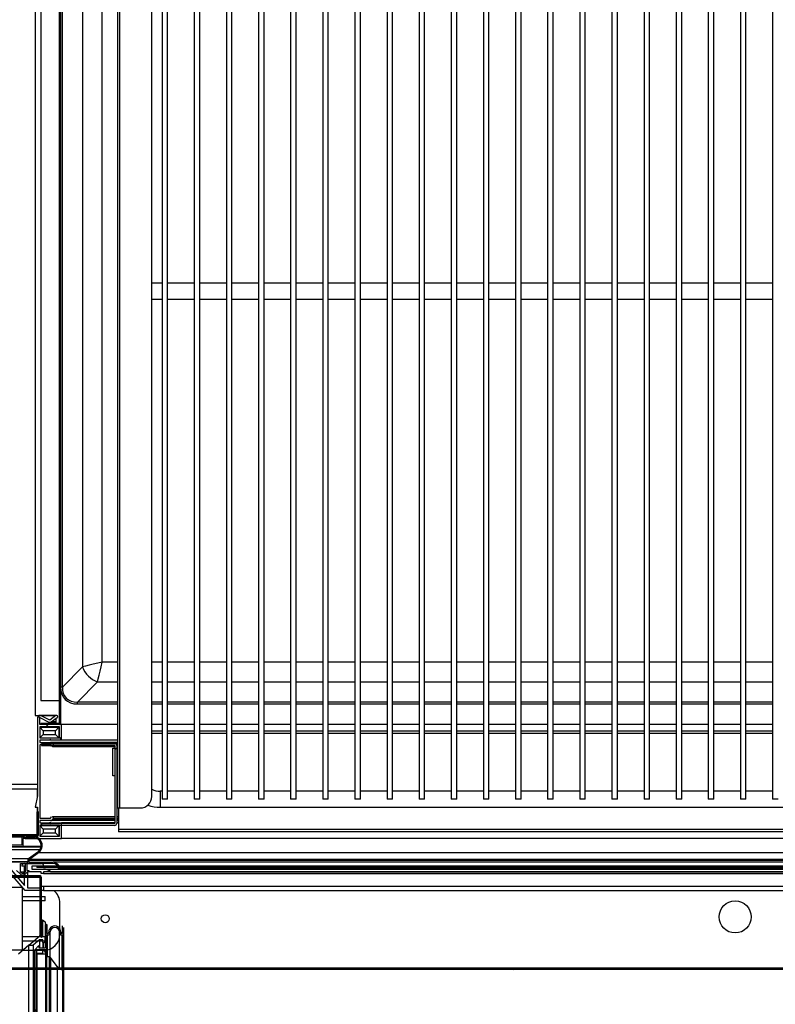
# Model space of a CAD drawing. Units: millimetres. Extents: x 1743 to 6996, y -778 to 7431.
# Drawn here: x 3101 to 3430, y 1437 to 1866 of the extents above; entities that cross this region are included whole.
import ezdxf

# ---------------------------------------------------------------- set-up
doc = ezdxf.new("R2010")
doc.units = ezdxf.units.MM
doc.styles.add('SLDTEXTSTYLE0', font='TXT', dxfattribs={"width": 0.75})
doc.dimstyles.new('SLDDIMSTYLE2', dxfattribs={"dimtxt": 51.366374, "dimasz": 40, "dimexe": 0, "dimexo": 0.0625, "dimgap": 12.841593, "dimtad": 1, "dimdec": 1, "dimrnd": 1e-09, "dimzin": 12, "dimdsep": 46, "dimtxsty": 'SLDTEXTSTYLE0', "dimsah": 1, "dimcen": 0.09, "dimadec": 0, "dimazin": 0, "dimtfac": 1, "dimtdec": 1, "dimtmove": 0, "dimatfit": 0, "dimfxl": 1, "dimtolj": 1, "dimtzin": 12, "dimarcsym": 0})
pattern_1 = [(45, (1695.83, 101.3), (-134.704, 134.704), []), (45, (1785.64, 101.3), (-134.704, 134.704), [])]
pattern_2 = [(135, (-1419.42, -1037.83), (-134.704, -134.704), []), (135, (-1419.42, -948.03), (-134.704, -134.704), [])]

# ---------------------------------------------------------------- blocks, each defined once
blk = doc.blocks.new('A$C6C0A0D40')
at = {"linetype": 'Continuous'}
h = blk.add_hatch(dxfattribs=at)
h.set_pattern_fill('ANSI32', scale=20, angle=90, style=0)
h.set_pattern_definition(pattern_2)
h.paths.add_polyline_path([(651.33, 53.9), (651.33, 54.5), (32.37, 54.5), (32.37, 53.9)], flags=0)
h = blk.add_hatch(dxfattribs=at)
h.set_pattern_fill('ANSI32', scale=20, style=0)
h.set_pattern_definition([(45, (-1419.42, -1037.83), (-134.704, 134.704), []), (45, (-1329.62, -1037.83), (-134.704, 134.704), [])])
edge = h.paths.add_edge_path(flags=0)
edge.add_line((667.09, 0.94), (0.61, 0.94))
edge.add_arc((0.61, 0.95), 0.01, 180, 270, ccw=False)
edge.add_line((0.6, 0.95), (0.6, 43.93))
edge.add_arc((0.61, 43.93), 0.01, 90, 180, ccw=False)
edge.add_line((0.61, 43.94), (26.1, 43.94))
edge.add_line((26.1, 43.94), (26.1, 44.54))
edge.add_line((26.1, 44.54), (0.61, 44.54))
edge.add_arc((0.61, 43.93), 0.61, 90, 180)
edge.add_line((0, 43.93), (0, 0.95))
edge.add_arc((0.61, 0.95), 0.61, 180, 270)
edge.add_line((0.61, 0.34), (667.09, 0.34))
edge.add_arc((667.09, 0.95), 0.61, 270, 360)
edge.add_line((667.7, 0.95), (667.7, 6.13))
edge.add_arc((667.09, 6.13), 0.61, 0, 76.55)
edge.add_line((667.23, 6.73), (638.81, 13.52))
edge.add_arc((638.81, 13.53), 0.01, 180, 256.55, ccw=False)
edge.add_line((638.8, 13.53), (638.8, 29.29))
edge.add_arc((638.81, 29.29), 0.01, 90, 180, ccw=False)
edge.add_line((638.81, 29.3), (683.09, 29.3))
edge.add_arc((683.09, 29.91), 0.61, 270, 360)
edge.add_line((683.7, 29.91), (683.7, 44.39))
edge.add_arc((683.09, 44.39), 0.61, 0, 90)
edge.add_line((683.09, 45), (657.6, 45))
edge.add_line((657.6, 45), (657.6, 44.4))
edge.add_line((657.6, 44.4), (683.09, 44.4))
edge.add_arc((683.09, 44.39), 0.01, 0, 90, ccw=False)
edge.add_line((683.1, 44.39), (683.1, 29.91))
edge.add_arc((683.09, 29.91), 0.01, 270, 360, ccw=False)
edge.add_line((683.09, 29.9), (638.81, 29.9))
edge.add_arc((638.81, 29.29), 0.61, 90, 180)
edge.add_line((638.2, 29.29), (638.2, 13.53))
edge.add_arc((638.81, 13.53), 0.61, 180, 256.55)
edge.add_line((638.67, 12.94), (667.09, 6.14))
edge.add_arc((667.09, 6.13), 0.01, 0, 76.55, ccw=False)
edge.add_line((667.1, 6.13), (667.1, 0.95))
edge.add_arc((667.09, 0.95), 0.01, 270, 360, ccw=False)
h = blk.add_hatch(dxfattribs=at)
h.set_pattern_fill('ANSI32', scale=20, angle=90, style=0)
h.set_pattern_definition(pattern_2)
h.paths.add_polyline_path([(651.33, 46.5), (651.33, 47.1), (32.37, 47.1), (32.37, 46.5)], flags=0)
h = blk.add_hatch(dxfattribs=at)
h.set_pattern_fill('ANSI34', scale=20, style=0)
h.set_pattern_definition([(45, (-1419.42, -1037.83), (-269.41, 269.41), []), (45, (-1329.6, -1037.83), (-269.41, 269.41), []), (45, (-1239.8, -1037.83), (-269.41, 269.41), []), (45, (-1150, -1037.83), (-269.41, 269.41), [])])
h.paths.add_polyline_path([(30.37, 41.05), (30.37, 39.22), (653.33, 39.22), (653.33, 41.05)], flags=0)
h = blk.add_hatch(dxfattribs=at)
h.set_pattern_fill('ANSI32', scale=20, angle=90, style=0)
h.set_pattern_definition(pattern_2)
h.paths.add_polyline_path([(651.33, 41.75), (651.33, 42.56), (32.37, 42.56), (32.37, 41.75)], flags=0)
at = {"color": 7, "linetype": 'Continuous'}
for p, q in [((25.22, 53.9), (21.95, 53.9)), ((32.37, 54.5), (22.55, 54.5)), ((24.7, 53.1), (24.55, 53.1)), ((24.55, 52.5), (24.65, 52.5)), ((40.6, 52.5), (24.65, 52.5)), ((25.85, 53.9), (32.37, 53.9)), ((25.85, 53.7), (25.85, 53.9)), ((32.37, 54.5), (32.37, 53.9)), ((651.33, 54.5), (32.37, 54.5)), ((32.37, 53.9), (651.33, 53.9)), ((39.69, 51.53), (35.64, 48.62)), ((39.69, 51.53), (644.02, 51.53)), ((24.65, 48.5), (24.55, 48.5)), ((24.55, 47.9), (24.7, 47.9)), ((35.51, 48.5), (24.65, 48.5)), ((25.85, 47.1), (25.85, 47.3)), ((35.35, 48.05), (35.35, 47.1)), ((35.35, 48.05), (648.35, 48.05)), ((35.64, 48.62), (648.06, 48.62)), ((0, 0.95), (0, 43.93)), ((0.6, 0.95), (0.6, 43.93)), ((0.61, 44.54), (26.1, 44.54)), ((0.61, 43.94), (26.1, 43.94)), ((0.61, 0.96), (0.61, 43.92)), ((19.22, 45.16), (20.19, 46.27)), ((19.35, 45), (19.22, 45.16)), ((19.7, 45.3), (19.35, 45)), ((19.35, 45), (26.69, 45)), ((26.17, 45.3), (19.7, 45.3)), ((20.83, 46.5), (28.22, 46.5)), ((21.35, 46.5), (21.35, 47.1)), ((21.35, 47.1), (25.22, 47.1)), ((31.45, 46.5), (21.35, 46.5)), ((32.37, 47.1), (25.85, 47.1)), ((26.1, 44.54), (26.1, 43.94)), ((26.11, 44.54), (26.1, 44.54)), ((26.11, 43.94), (26.1, 43.94)), ((26.11, 44.54), (26.11, 43.94)), ((26.74, 44.54), (26.11, 44.54)), ((26.3, 43.94), (26.11, 43.94)), ((30.37, 39.22), (26.17, 44.1)), ((29.22, 45.3), (27.97, 45.3)), ((27.97, 45.3), (27.97, 43.85)), ((27.97, 43.85), (30.37, 41.05)), ((27.97, 43.85), (31.45, 43.85)), ((29.22, 45.5), (29.22, 45.3)), ((29.22, 45.3), (31.45, 45.3)), ((32.37, 41.75), (30.45, 43.5)), ((30.45, 43.5), (31.45, 43.5)), ((31.45, 43.5), (31.45, 46.5)), ((32.2, 46.5), (32.37, 46.5)), ((32.2, 42.72), (32.2, 46.5)), ((32.37, 47.1), (32.37, 46.5)), ((651.33, 47.1), (32.37, 47.1)), ((32.37, 46.5), (651.33, 46.5)), ((34.2, 45.3), (32.72, 45.3)), ((33.97, 45.3), (33.97, 42.56)), ((34.2, 46.5), (34.2, 42.72)), ((30.37, 41.05), (653.33, 41.05)), ((30.37, 39.22), (30.37, 41.05)), ((653.33, 39.22), (30.37, 39.22)), ((30.37, 39.22), (34.27, 34.7)), ((32.37, 42.56), (32.2, 42.72)), ((33.97, 42.72), (32.2, 42.72)), ((32.37, 42.56), (32.37, 41.75)), ((651.33, 42.56), (32.37, 42.56)), ((33.14, 41.05), (32.37, 41.75)), ((651.33, 41.75), (32.37, 41.75)), ((34.2, 42.72), (34.03, 42.56)), ((34.2, 42.72), (649.5, 42.72)), ((32.86, 36.18), (32.99, 36.18))]:
    blk.add_line(p, q, dxfattribs=at)
at = {"color": 8, "linetype": 'Continuous'}
for p, q in [((24.67, 53.1), (24.63, 53.1)), ((41.08, 53.7), (25.85, 53.7)), ((24.67, 47.9), (24.63, 47.9)), ((35.35, 47.3), (25.85, 47.3)), ((0.61, 43.94), (0.61, 43.92)), ((0.61, 43.93), (26.31, 43.93)), ((29.22, 45.5), (31.45, 45.5))]:
    blk.add_line(p, q, dxfattribs=at)
at = {"color": 7, "linetype": 'Continuous'}
for centre, radius, start, end in [((24.55, 50.5), 2.6, 88.2092, 271.7908), ((24.55, 50.5), 2, 90, 270), ((24.65, 53.7), 0.6, 268.2092, 19.6296), ((24.65, 53.7), 1.2, 270, 0), ((37.64, 54.37), 3.5, 305.7093, 352.2905), ((24.65, 47.3), 0.6, 340.3704, 91.7908), ((24.65, 47.3), 1.2, 0, 90), ((36.05, 48.05), 0.7, 125.7093, 180), ((0.61, 43.93), 0.61, 90, 180), ((0.61, 43.93), 0.01, 90, 180), ((20.83, 45.5), 1, 90, 129.5867), ((26.17, 44.7), 0.6, 360, 90), ((26.17, 44.7), 0.6, 270, 360), ((28.22, 45.5), 1, 0, 90), ((33.9, 45.33), 1.19, 99.0812, 181.3077)]:
    blk.add_arc(centre, radius, start, end, dxfattribs=at)
for points, knots in [([(0.61, 43.92), (0.61, 43.92), (0.61, 43.92), (0.6, 43.92), (0.6, 43.93), (0.6, 43.93), (0.6, 43.93)], [0, 0, 0, 0, 0.250978, 0.501044, 0.750348, 1, 1, 1, 1]), ([(0.62, 43.94), (0.62, 43.94), (0.62, 43.94), (0.62, 43.94), (0.61, 43.93), (0.61, 43.93), (0.61, 43.93)], [0, 0, 0, 0, 0.248983, 0.498751, 0.750403, 1, 1, 1, 1])]:
    blk.add_open_spline(points, degree=3, knots=knots, dxfattribs=at)
blk = doc.blocks.new('*D19')
at = {"color": 0, "lineweight": -2, "transparency": 16777216}
blk.add_arc((3119.39, 1451.86), 382.8, 275.9898, 354.0102, dxfattribs=at)
at = {"color": 0, "transparency": 16777216}
for points in [[(3493.44, 1412.26), (3506.76, 1411.57), (3502.19, 1451.86)], [(3159.68, 1064.49), (3158.99, 1077.81), (3119.39, 1069.06)]]:
    blk.add_solid(points, dxfattribs=at)
at = {"layer": 'DEFPOINTS', "color": 0, "transparency": 16777216}
for p in [(3119.39, 1460.39), (3069.48, 1451.86), (3735.96, 1451.86), (3310.79, 1120.35), (3119.39, 841.43)]:
    blk.add_point(p, dxfattribs=at)
at = {"color": 0, "transparency": 16777216, "insert": (3362.83, 1208.42), "char_height": 51.366, "attachment_point": 5, "rotation": 45, "style": 'SLDTEXTSTYLE0'}
blk.add_mtext('\\A1;90°', dxfattribs=at)
blk = doc.blocks.new('*D20')
at = {"color": 0, "lineweight": -2, "transparency": 16777216}
for p, q in [((3090.08, 2295.14), (2831.89, 2295.14)), ((2831.89, 2255.14), (2831.89, 849.06)), ((3082.64, 809.06), (2831.89, 809.06))]:
    blk.add_line(p, q, dxfattribs=at)
at = {"color": 0, "transparency": 16777216}
for points in [[(2825.22, 2255.14), (2838.56, 2255.14), (2831.89, 2295.14)], [(2825.22, 849.06), (2838.56, 849.06), (2831.89, 809.06)]]:
    blk.add_solid(points, dxfattribs=at)
at = {"layer": 'DEFPOINTS', "color": 0, "transparency": 16777216}
for p in [(3110.08, 2295.14), (2831.89, 809.06), (3102.64, 809.06)]:
    blk.add_point(p, dxfattribs=at)
at = {"color": 0, "transparency": 16777216, "insert": (2793.36, 1552.1), "char_height": 51.366, "attachment_point": 5, "rotation": 90, "style": 'SLDTEXTSTYLE0'}
blk.add_mtext('\\A1;1486', dxfattribs=at)
blk = doc.blocks.new('*D22')
at = {"color": 0, "lineweight": -2, "transparency": 16777216}
for p, q in [((3046.44, 1492.76), (2958.49, 1492.76)), ((2958.49, 1452.76), (2958.49, 849.06)), ((3082.64, 809.06), (2958.49, 809.06))]:
    blk.add_line(p, q, dxfattribs=at)
at = {"color": 0, "transparency": 16777216}
for points in [[(2951.82, 1452.76), (2965.16, 1452.76), (2958.49, 1492.76)], [(2951.82, 849.06), (2965.16, 849.06), (2958.49, 809.06)]]:
    blk.add_solid(points, dxfattribs=at)
at = {"layer": 'DEFPOINTS', "color": 0, "transparency": 16777216}
for p in [(3066.44, 1492.76), (2958.49, 809.06), (3102.64, 809.06)]:
    blk.add_point(p, dxfattribs=at)
at = {"color": 0, "transparency": 16777216, "insert": (2919.97, 1150.91), "char_height": 51.366, "attachment_point": 5, "rotation": 90, "style": 'SLDTEXTSTYLE0'}
blk.add_mtext('\\A1;684', dxfattribs=at)

msp = doc.modelspace()

# ---------------------------------------------------------------- hatches: boundary and pattern name
at = {"linetype": 'Continuous'}
h = msp.add_hatch(dxfattribs=at)
h.set_pattern_fill('ANSI32', scale=20, angle=90, style=0)
h.set_pattern_definition([(135, (1695.83, 101.3), (-134.704, -134.704), []), (135, (1695.83, 191.1), (-134.704, -134.704), [])])
edge = h.paths.add_edge_path(flags=0)
edge.add_line((3108.87, 1510.53), (3108.87, 1520.53))
edge.add_line((3108.87, 1520.53), (3108.27, 1520.53))
edge.add_line((3108.27, 1520.53), (3108.27, 1510.53))
edge.add_arc((3108.27, 1510.53), 0.001, 270, 360, ccw=False)
edge.add_line((3108.27, 1510.53), (3067.28, 1510.53))
edge.add_arc((3067.28, 1510.54), 0.01, 180, 270, ccw=False)
edge.add_line((3067.27, 1510.54), (3067.27, 2248.54))
edge.add_arc((3067.27, 2248.54), 0.001, 90, 180, ccw=False)
edge.add_line((3067.27, 2248.54), (3108.27, 2248.54))
edge.add_arc((3108.27, 2248.54), 0.001, 0, 90, ccw=False)
edge.add_line((3108.27, 2248.54), (3108.27, 2237.54))
edge.add_line((3108.27, 2237.54), (3108.87, 2237.54))
edge.add_line((3108.87, 2237.54), (3108.87, 2248.54))
edge.add_arc((3108.27, 2248.54), 0.601, 0, 90)
edge.add_line((3108.27, 2249.14), (3067.27, 2249.14))
edge.add_arc((3067.27, 2248.54), 0.601, 90, 180)
edge.add_line((3066.67, 2248.54), (3066.67, 1510.54))
edge.add_arc((3067.28, 1510.54), 0.61, 180, 270)
edge.add_line((3067.28, 1509.93), (3108.27, 1509.93))
edge.add_arc((3108.27, 1510.53), 0.601, 270, 360)
h = msp.add_hatch(dxfattribs=at)
h.set_pattern_fill('ANSI32', scale=20, style=0)
h.set_pattern_definition(pattern_1)
edge = h.paths.add_edge_path(flags=0)
edge.add_line((3109.96, 1559.13), (3109.96, 1558.63))
edge.add_line((3109.96, 1558.63), (3117.96, 1558.63))
edge.add_arc((3117.96, 1559.13), 0.501, 270, 360)
edge.add_line((3118.46, 1559.13), (3118.46, 2178.13))
edge.add_arc((3117.96, 2178.13), 0.501, 0, 90)
edge.add_line((3117.96, 2178.63), (3107.05, 2178.63))
edge.add_line((3107.05, 2178.63), (3107.05, 2178.13))
edge.add_line((3107.05, 2178.13), (3117.96, 2178.13))
edge.add_arc((3117.96, 2178.13), 0.001, 0, 90, ccw=False)
edge.add_line((3117.96, 2178.13), (3117.96, 1559.13))
edge.add_arc((3117.96, 1559.13), 0.001, 270, 360, ccw=False)
edge.add_line((3117.96, 1559.13), (3109.96, 1559.13))
h = msp.add_hatch(dxfattribs=at)
h.set_pattern_fill('ANSI31', scale=20, angle=90, style=0)
h.set_pattern_definition([(135, (1695.835, 101.295), (-44.9013, -44.9013), [])])
edge = h.paths.add_edge_path(flags=0)
edge.add_line((3108.48, 1522.53), (3108.48, 1509.93))
edge.add_line((3108.48, 1509.93), (3102.48, 1509.93))
edge.add_arc((3103.48, 1509.93), 1, 180, 270)
edge.add_line((3103.48, 1508.93), (3118.98, 1508.93))
edge.add_line((3118.98, 1508.93), (3118.98, 1515.78))
edge.add_line((3118.98, 1515.78), (3114.3, 1515.78))
edge.add_arc((3114, 1515.78), 0.3, 180, 360, ccw=False)
edge.add_line((3113.7, 1515.78), (3109.48, 1515.78))
edge.add_line((3109.48, 1515.78), (3109.48, 1516.78))
edge.add_line((3109.48, 1516.78), (3114.09, 1516.78))
edge.add_arc((3114.09, 1517.78), 1, 270, 315)
edge.add_line((3114.79, 1517.07), (3115.33, 1517.61))
edge.add_arc((3114.98, 1517.96), 0.5, 315, 495)
edge.add_line((3114.62, 1518.32), (3114.09, 1517.78))
edge.add_line((3114.09, 1517.78), (3109.48, 1517.78))
edge.add_line((3109.48, 1517.78), (3109.48, 1549.78))
edge.add_line((3109.48, 1549.78), (3114.09, 1549.78))
edge.add_line((3114.09, 1549.78), (3114.62, 1549.24))
edge.add_arc((3114.98, 1549.59), 0.5, 225, 405)
edge.add_line((3115.33, 1549.94), (3114.79, 1550.48))
edge.add_arc((3114.09, 1549.78), 1, 45, 90)
edge.add_line((3114.09, 1550.78), (3109.48, 1550.78))
edge.add_line((3109.48, 1550.78), (3109.48, 1551.78))
edge.add_line((3109.48, 1551.78), (3113.7, 1551.78))
edge.add_arc((3114, 1551.78), 0.3, 0, 180, ccw=False)
edge.add_line((3114.3, 1551.78), (3118.98, 1551.78))
edge.add_line((3118.98, 1551.78), (3118.98, 1558.63))
edge.add_line((3118.98, 1558.63), (3109.48, 1558.63))
edge.add_line((3109.48, 1558.63), (3109.48, 1561.63))
edge.add_line((3109.48, 1561.63), (3113.44, 1559.69))
edge.add_arc((3113.88, 1560.59), 1, 243.9444, 306.4499)
edge.add_line((3114.47, 1559.78), (3117.08, 1561.71))
edge.add_arc((3116.78, 1562.11), 0.5, 306.4499, 486.4499)
edge.add_line((3116.49, 1562.51), (3113.88, 1560.59))
edge.add_line((3113.88, 1560.59), (3109.71, 1562.63))
edge.add_line((3109.71, 1562.63), (3109.48, 1562.63))
edge.add_arc((3109.48, 1561.63), 1, 90, 180)
edge.add_line((3108.48, 1561.63), (3108.48, 1527.53))
edge.add_line((3108.48, 1527.53), (3107.48, 1522.53))
edge.add_line((3107.48, 1522.53), (3108.48, 1522.53))
h.paths.add_polyline_path([(3109.48, 1509.93), (3109.48, 1514.78), (3117.98, 1514.78), (3117.98, 1509.93)], flags=0)
h.paths.add_polyline_path([(3109.48, 1552.78), (3109.48, 1557.63), (3117.98, 1557.63), (3117.98, 1552.78)], flags=0)
h = msp.add_hatch(dxfattribs=at)
h.set_pattern_fill('ANSI32', scale=20, style=0)
h.set_pattern_definition(pattern_1)
edge = h.paths.add_edge_path(flags=0)
edge.add_line((3142.18, 1550.28), (3110.18, 1550.28))
edge.add_line((3110.18, 1550.28), (3110.18, 1549.48))
edge.add_line((3110.18, 1549.48), (3142.18, 1549.48))
edge.add_arc((3142.18, 1549.48), 0.001, 0, 90, ccw=False)
edge.add_line((3142.18, 1549.48), (3142.18, 1515.48))
edge.add_arc((3142.18, 1515.48), 0.001, 270, 360, ccw=False)
edge.add_line((3142.18, 1515.48), (3110.18, 1515.48))
edge.add_line((3110.18, 1515.48), (3110.18, 1514.68))
edge.add_line((3110.18, 1514.68), (3142.18, 1514.68))
edge.add_arc((3142.18, 1515.48), 0.801, 270, 360)
edge.add_line((3142.98, 1515.48), (3142.98, 1549.48))
edge.add_arc((3142.18, 1549.48), 0.801, 0, 90)
h = msp.add_hatch(dxfattribs=at)
h.set_pattern_fill('ANSI32', scale=20, style=0)
h.set_pattern_definition(pattern_1)
edge = h.paths.add_edge_path(flags=0)
edge.add_line((3735.96, 1452.46), (3069.48, 1452.46))
edge.add_arc((3069.48, 1452.47), 0.01, 180, 270, ccw=False)
edge.add_line((3069.47, 1452.47), (3069.47, 1495.45))
edge.add_arc((3069.48, 1495.45), 0.01, 90, 180, ccw=False)
edge.add_line((3069.48, 1495.46), (3094.97, 1495.46))
edge.add_line((3094.97, 1495.46), (3094.97, 1496.06))
edge.add_line((3094.97, 1496.06), (3069.48, 1496.06))
edge.add_arc((3069.48, 1495.45), 0.61, 90, 180)
edge.add_line((3068.87, 1495.45), (3068.87, 1452.47))
edge.add_arc((3069.48, 1452.47), 0.61, 180, 270)
edge.add_line((3069.48, 1451.86), (3735.96, 1451.86))
edge.add_arc((3735.96, 1452.47), 0.61, 270, 360)
edge.add_line((3736.57, 1452.47), (3736.57, 1457.65))
edge.add_arc((3735.96, 1457.65), 0.61, 0, 76.55)
edge.add_line((3736.1, 1458.25), (3707.68, 1465.04))
edge.add_arc((3707.68, 1465.05), 0.01, 180, 256.55, ccw=False)
edge.add_line((3707.67, 1465.05), (3707.67, 1480.81))
edge.add_arc((3707.68, 1480.81), 0.01, 90, 180, ccw=False)
edge.add_line((3707.68, 1480.82), (3751.96, 1480.82))
edge.add_arc((3751.96, 1481.43), 0.61, 270, 360)
edge.add_line((3752.57, 1481.43), (3752.57, 1495.91))
edge.add_arc((3751.96, 1495.91), 0.61, 0, 90)
edge.add_line((3751.96, 1496.52), (3726.47, 1496.52))
edge.add_line((3726.47, 1496.52), (3726.47, 1495.92))
edge.add_line((3726.47, 1495.92), (3751.96, 1495.92))
edge.add_arc((3751.96, 1495.91), 0.01, 0, 90, ccw=False)
edge.add_line((3751.97, 1495.91), (3751.97, 1481.43))
edge.add_arc((3751.96, 1481.43), 0.01, 270, 360, ccw=False)
edge.add_line((3751.96, 1481.42), (3707.68, 1481.42))
edge.add_arc((3707.68, 1480.81), 0.61, 90, 180)
edge.add_line((3707.07, 1480.81), (3707.07, 1465.05))
edge.add_arc((3707.68, 1465.05), 0.61, 180, 256.55)
edge.add_line((3707.54, 1464.46), (3735.96, 1457.66))
edge.add_arc((3735.96, 1457.65), 0.01, 0, 76.55, ccw=False)
edge.add_line((3735.97, 1457.65), (3735.97, 1452.47))
edge.add_arc((3735.96, 1452.47), 0.01, 270, 360, ccw=False)
h = msp.add_hatch(dxfattribs=at)
h.set_pattern_fill('ANSI34', scale=20, style=0)
h.set_pattern_definition([(45, (1695.83, 101.3), (-269.41, 269.41), []), (45, (1785.64, 101.3), (-269.41, 269.41), []), (45, (1875.44, 101.3), (-269.41, 269.41), []), (45, (1965.24, 101.3), (-269.41, 269.41), [])])
edge = h.paths.add_edge_path(flags=0)
edge.add_line((3110.08, 1488.22), (3110.08, 1487.42))
edge.add_line((3110.08, 1487.42), (3104.03, 1487.42))
edge.add_line((3104.03, 1487.42), (3104.03, 1494.42))
edge.add_line((3104.03, 1494.42), (3110.08, 1494.42))
edge.add_line((3110.08, 1494.42), (3110.08, 1493.62))
edge.add_line((3110.08, 1493.62), (3111.08, 1493.62))
edge.add_line((3111.08, 1493.62), (3111.08, 1494.42))
edge.add_line((3111.08, 1494.42), (3114.08, 1494.42))
edge.add_line((3114.08, 1494.42), (3114.08, 1494.62))
edge.add_arc((3110.81, 1489.8), 5.82, 55.8086, 87.3216)
edge.add_line((3111.08, 1495.62), (3106.03, 1495.62))
edge.add_line((3106.03, 1495.62), (3106.03, 1496.82))
edge.add_line((3106.03, 1496.82), (3111.08, 1496.82))
edge.add_line((3111.08, 1496.82), (3111.08, 1497.02))
edge.add_arc((3110.08, 1497.02), 1, 0, 90)
edge.add_line((3110.08, 1498.02), (3102.58, 1498.02))
edge.add_arc((3102.77, 1496.85), 1.19, 99.0812, 181.3077)
edge.add_line((3101.58, 1496.82), (3102.83, 1496.82))
edge.add_line((3102.83, 1496.82), (3102.83, 1488.41))
edge.add_line((3102.83, 1488.41), (3096.83, 1495.37))
edge.add_line((3096.83, 1495.37), (3096.83, 1496.82))
edge.add_line((3096.83, 1496.82), (3098.08, 1496.82))
edge.add_line((3098.08, 1496.82), (3098.08, 1497.02))
edge.add_arc((3097.08, 1497.02), 1, 0, 90)
edge.add_line((3097.08, 1498.02), (3089.7, 1498.02))
edge.add_arc((3089.7, 1497.02), 1, 90, 129.5867)
edge.add_line((3089.06, 1497.79), (3088.08, 1496.68))
edge.add_line((3088.08, 1496.68), (3088.22, 1496.52))
edge.add_line((3088.22, 1496.52), (3088.57, 1496.82))
edge.add_line((3088.57, 1496.82), (3095.03, 1496.82))
edge.add_arc((3095.03, 1496.22), 0.6, 0, 90, ccw=False)
edge.add_arc((3095.03, 1496.22), 0.6, 270, 360, ccw=False)
edge.add_line((3095.03, 1495.62), (3103.13, 1486.22))
edge.add_line((3103.13, 1486.22), (3111.08, 1486.22))
edge.add_line((3111.08, 1486.22), (3111.08, 1488.22))
edge.add_line((3111.08, 1488.22), (3110.08, 1488.22))
h = msp.add_hatch(dxfattribs=at)
h.set_pattern_fill('ANSI32', scale=20, style=0)
h.set_pattern_definition(pattern_1)
h.paths.add_polyline_path([(3108.22, 1496.32), (3713.22, 1496.32), (3713.22, 1496.82), (3108.22, 1496.82)], flags=0)

# ---------------------------------------------------------------- linework, layer by layer
at = {"color": 7, "linetype": 'Continuous'}
for p, q in [((3119.28, 1574.96), (3119.28, 2188.26)), ((3143.46, 1522.28), (3143.46, 2184.28)), ((3144.26, 1522.28), (3144.26, 2184.28)), ((3107.46, 2178.13), (3107.46, 1562.63)), ((3109.96, 2178.13), (3109.96, 1569.13)), ((3117.96, 2178.13), (3117.96, 1559.13)), ((3117.96, 2178.13), (3117.96, 1569.13)), ((3118.46, 2178.13), (3118.46, 1559.13)), ((3128.1, 2179.44), (3128.1, 1583.78)), ((3136.7, 1585.83), (3136.7, 2177.39)), ((3158.26, 1527.28), (3158.26, 2179.28)), ((3162.76, 2169.03), (3162.76, 1526.03)), ((3165.16, 1526.03), (3165.16, 2169.03)), ((3176.76, 2169.03), (3176.76, 1526.03)), ((3179.16, 1526.03), (3179.16, 2169.03)), ((3190.76, 2169.03), (3190.76, 1526.03)), ((3193.16, 1526.03), (3193.16, 2169.03)), ((3204.76, 2169.03), (3204.76, 1526.03)), ((3207.16, 1526.03), (3207.16, 2169.03)), ((3218.76, 2169.03), (3218.76, 1526.03)), ((3221.16, 1526.03), (3221.16, 2169.03)), ((3232.76, 2169.03), (3232.76, 1526.03)), ((3235.16, 1526.03), (3235.16, 2169.03)), ((3246.76, 2169.03), (3246.76, 1526.03)), ((3249.16, 1526.03), (3249.16, 2169.03)), ((3260.76, 2169.03), (3260.76, 1526.03)), ((3263.16, 1526.03), (3263.16, 2169.03)), ((3274.76, 2169.03), (3274.76, 1526.03)), ((3277.16, 1526.03), (3277.16, 2169.03)), ((3288.76, 2169.03), (3288.76, 1526.03)), ((3291.16, 1526.03), (3291.16, 2169.03)), ((3302.76, 2169.03), (3302.76, 1526.03)), ((3305.16, 1526.03), (3305.16, 2169.03)), ((3316.76, 2169.03), (3316.76, 1526.03)), ((3319.16, 1526.03), (3319.16, 2169.03)), ((3330.76, 2169.03), (3330.76, 1526.03)), ((3333.16, 1526.03), (3333.16, 2169.03)), ((3344.76, 2169.03), (3344.76, 1526.03)), ((3347.16, 1526.03), (3347.16, 2169.03)), ((3358.76, 2169.03), (3358.76, 1526.03)), ((3361.16, 1526.03), (3361.16, 2169.03)), ((3372.76, 2169.03), (3372.76, 1526.03)), ((3375.16, 1526.03), (3375.16, 2169.03)), ((3386.76, 2169.03), (3386.76, 1526.03)), ((3389.16, 1526.03), (3389.16, 2169.03)), ((3400.76, 2169.03), (3400.76, 1526.03)), ((3403.16, 1526.03), (3403.16, 2169.03)), ((3414.76, 2169.03), (3414.76, 1526.03)), ((3417.16, 1526.03), (3417.16, 2169.03)), ((3428.76, 2169.03), (3428.76, 1526.03)), ((3162.76, 1751.03), (3158.26, 1751.03)), ((3176.76, 1751.03), (3165.16, 1751.03)), ((3190.76, 1751.03), (3179.16, 1751.03)), ((3204.76, 1751.03), (3193.16, 1751.03)), ((3218.76, 1751.03), (3207.16, 1751.03)), ((3232.76, 1751.03), (3221.16, 1751.03)), ((3246.76, 1751.03), (3235.16, 1751.03)), ((3260.76, 1751.03), (3249.16, 1751.03)), ((3274.76, 1751.03), (3263.16, 1751.03)), ((3288.76, 1751.03), (3277.16, 1751.03)), ((3302.76, 1751.03), (3291.16, 1751.03)), ((3316.76, 1751.03), (3305.16, 1751.03)), ((3330.76, 1751.03), (3319.16, 1751.03)), ((3344.76, 1751.03), (3333.16, 1751.03)), ((3358.76, 1751.03), (3347.16, 1751.03)), ((3372.76, 1751.03), (3361.16, 1751.03)), ((3386.76, 1751.03), (3375.16, 1751.03)), ((3400.76, 1751.03), (3389.16, 1751.03)), ((3414.76, 1751.03), (3403.16, 1751.03)), ((3428.76, 1751.03), (3417.16, 1751.03)), ((3158.26, 1744.03), (3162.76, 1744.03)), ((3165.16, 1744.03), (3176.76, 1744.03)), ((3179.16, 1744.03), (3190.76, 1744.03)), ((3193.16, 1744.03), (3204.76, 1744.03)), ((3207.16, 1744.03), (3218.76, 1744.03)), ((3221.16, 1744.03), (3232.76, 1744.03)), ((3235.16, 1744.03), (3246.76, 1744.03)), ((3249.16, 1744.03), (3260.76, 1744.03)), ((3263.16, 1744.03), (3274.76, 1744.03)), ((3277.16, 1744.03), (3288.76, 1744.03)), ((3291.16, 1744.03), (3302.76, 1744.03)), ((3305.16, 1744.03), (3316.76, 1744.03)), ((3319.16, 1744.03), (3330.76, 1744.03)), ((3333.16, 1744.03), (3344.76, 1744.03)), ((3347.16, 1744.03), (3358.76, 1744.03)), ((3361.16, 1744.03), (3372.76, 1744.03)), ((3375.16, 1744.03), (3386.76, 1744.03)), ((3389.16, 1744.03), (3400.76, 1744.03)), ((3403.16, 1744.03), (3414.76, 1744.03)), ((3417.16, 1744.03), (3428.76, 1744.03)), ((3143.46, 1585.83), (3136.7, 1585.83)), ((3162.76, 1585.83), (3158.26, 1585.83)), ((3176.76, 1585.83), (3165.16, 1585.83)), ((3190.76, 1585.83), (3179.16, 1585.83)), ((3204.76, 1585.83), (3193.16, 1585.83)), ((3218.76, 1585.83), (3207.16, 1585.83)), ((3232.76, 1585.83), (3221.16, 1585.83)), ((3246.76, 1585.83), (3235.16, 1585.83)), ((3260.76, 1585.83), (3249.16, 1585.83)), ((3274.76, 1585.83), (3263.16, 1585.83)), ((3288.76, 1585.83), (3277.16, 1585.83)), ((3302.76, 1585.83), (3291.16, 1585.83)), ((3316.76, 1585.83), (3305.16, 1585.83)), ((3330.76, 1585.83), (3319.16, 1585.83)), ((3344.76, 1585.83), (3333.16, 1585.83)), ((3358.76, 1585.83), (3347.16, 1585.83)), ((3372.76, 1585.83), (3361.16, 1585.83)), ((3386.76, 1585.83), (3375.16, 1585.83)), ((3400.76, 1585.83), (3389.16, 1585.83)), ((3414.76, 1585.83), (3403.16, 1585.83)), ((3428.76, 1585.83), (3417.16, 1585.83)), ((3128.1, 1583.78), (3119.28, 1574.96)), ((3125.83, 1568.41), (3134.65, 1577.23)), ((3134.65, 1577.23), (3143.46, 1577.23)), ((3158.26, 1577.23), (3162.76, 1577.23)), ((3165.16, 1577.23), (3176.76, 1577.23)), ((3179.16, 1577.23), (3190.76, 1577.23)), ((3193.16, 1577.23), (3204.76, 1577.23)), ((3207.16, 1577.23), (3218.76, 1577.23)), ((3221.16, 1577.23), (3232.76, 1577.23)), ((3235.16, 1577.23), (3246.76, 1577.23)), ((3249.16, 1577.23), (3260.76, 1577.23)), ((3263.16, 1577.23), (3274.76, 1577.23)), ((3277.16, 1577.23), (3288.76, 1577.23)), ((3291.16, 1577.23), (3302.76, 1577.23)), ((3305.16, 1577.23), (3316.76, 1577.23)), ((3319.16, 1577.23), (3330.76, 1577.23)), ((3333.16, 1577.23), (3344.76, 1577.23)), ((3347.16, 1577.23), (3358.76, 1577.23)), ((3361.16, 1577.23), (3372.76, 1577.23)), ((3375.16, 1577.23), (3386.76, 1577.23)), ((3389.16, 1577.23), (3400.76, 1577.23)), ((3403.16, 1577.23), (3414.76, 1577.23)), ((3417.16, 1577.23), (3428.76, 1577.23)), ((3119.28, 1574.96), (3118.46, 1574.96)), ((3109.96, 1569.13), (3117.96, 1569.13)), ((3117.96, 1569.13), (3117.96, 1569.13)), ((3125.83, 1567.59), (3125.83, 1568.41)), ((3143.46, 1568.41), (3125.83, 1568.41)), ((3125.83, 1567.59), (3143.46, 1567.59)), ((3162.76, 1568.41), (3158.26, 1568.41)), ((3158.26, 1567.59), (3162.76, 1567.59)), ((3176.76, 1568.41), (3165.16, 1568.41)), ((3165.16, 1567.59), (3176.76, 1567.59)), ((3190.76, 1568.41), (3179.16, 1568.41)), ((3179.16, 1567.59), (3190.76, 1567.59)), ((3204.76, 1568.41), (3193.16, 1568.41)), ((3193.16, 1567.59), (3204.76, 1567.59)), ((3218.76, 1568.41), (3207.16, 1568.41)), ((3207.16, 1567.59), (3218.76, 1567.59)), ((3232.76, 1568.41), (3221.16, 1568.41)), ((3221.16, 1567.59), (3232.76, 1567.59)), ((3246.76, 1568.41), (3235.16, 1568.41)), ((3235.16, 1567.59), (3246.76, 1567.59)), ((3260.76, 1568.41), (3249.16, 1568.41)), ((3249.16, 1567.59), (3260.76, 1567.59)), ((3274.76, 1568.41), (3263.16, 1568.41)), ((3263.16, 1567.59), (3274.76, 1567.59)), ((3288.76, 1568.41), (3277.16, 1568.41)), ((3277.16, 1567.59), (3288.76, 1567.59)), ((3302.76, 1568.41), (3291.16, 1568.41)), ((3291.16, 1567.59), (3302.76, 1567.59)), ((3316.76, 1568.41), (3305.16, 1568.41)), ((3305.16, 1567.59), (3316.76, 1567.59)), ((3330.76, 1568.41), (3319.16, 1568.41)), ((3319.16, 1567.59), (3330.76, 1567.59)), ((3344.76, 1568.41), (3333.16, 1568.41)), ((3333.16, 1567.59), (3344.76, 1567.59)), ((3358.76, 1568.41), (3347.16, 1568.41)), ((3347.16, 1567.59), (3358.76, 1567.59)), ((3372.76, 1568.41), (3361.16, 1568.41)), ((3361.16, 1567.59), (3372.76, 1567.59)), ((3386.76, 1568.41), (3375.16, 1568.41)), ((3375.16, 1567.59), (3386.76, 1567.59)), ((3400.76, 1568.41), (3389.16, 1568.41)), ((3389.16, 1567.59), (3400.76, 1567.59)), ((3414.76, 1568.41), (3403.16, 1568.41)), ((3403.16, 1567.59), (3414.76, 1567.59)), ((3428.76, 1568.41), (3417.16, 1568.41)), ((3417.16, 1567.59), (3428.76, 1567.59)), ((3107.46, 1562.63), (3116.46, 1562.63)), ((3109.71, 1562.63), (3109.48, 1562.63)), ((3113.88, 1560.59), (3109.71, 1562.63)), ((3116.46, 1562.63), (3109.71, 1562.63)), ((3116.49, 1562.51), (3113.88, 1560.59)), ((3116.46, 1562.63), (3116.46, 1562.49)), ((3108.48, 1561.63), (3108.48, 1527.53)), ((3109.48, 1558.63), (3109.48, 1561.63)), ((3109.48, 1561.63), (3113.44, 1559.69)), ((3118.98, 1558.63), (3109.48, 1558.63)), ((3117.96, 1559.13), (3109.96, 1559.13)), ((3109.96, 1558.63), (3109.96, 1559.13)), ((3117.96, 1558.63), (3109.96, 1558.63)), ((3113.88, 1559.59), (3116.46, 1559.59)), ((3114.47, 1559.78), (3117.08, 1561.71)), ((3116.46, 1559.78), (3114.47, 1559.78)), ((3116.46, 1561.25), (3116.46, 1559.13)), ((3118.98, 1551.78), (3118.98, 1558.63)), ((3143.46, 1558.63), (3118.98, 1558.63)), ((3162.76, 1558.63), (3158.26, 1558.63)), ((3176.76, 1558.63), (3165.16, 1558.63)), ((3190.76, 1558.63), (3179.16, 1558.63)), ((3204.76, 1558.63), (3193.16, 1558.63)), ((3218.76, 1558.63), (3207.16, 1558.63)), ((3232.76, 1558.63), (3221.16, 1558.63)), ((3246.76, 1558.63), (3235.16, 1558.63)), ((3260.76, 1558.63), (3249.16, 1558.63)), ((3274.76, 1558.63), (3263.16, 1558.63)), ((3288.76, 1558.63), (3277.16, 1558.63)), ((3302.76, 1558.63), (3291.16, 1558.63)), ((3316.76, 1558.63), (3305.16, 1558.63)), ((3330.76, 1558.63), (3319.16, 1558.63)), ((3344.76, 1558.63), (3333.16, 1558.63)), ((3358.76, 1558.63), (3347.16, 1558.63)), ((3372.76, 1558.63), (3361.16, 1558.63)), ((3386.76, 1558.63), (3375.16, 1558.63)), ((3400.76, 1558.63), (3389.16, 1558.63)), ((3414.76, 1558.63), (3403.16, 1558.63)), ((3428.76, 1558.63), (3417.16, 1558.63)), ((3117.98, 1557.63), (3109.48, 1557.63)), ((3109.48, 1557.63), (3109.48, 1552.78)), ((3110.98, 1555.93), (3109.48, 1557.43)), ((3109.48, 1557.43), (3117.78, 1557.43)), ((3110.98, 1554.28), (3109.48, 1552.78)), ((3110.98, 1555.93), (3110.98, 1554.28)), ((3116.28, 1555.93), (3110.98, 1555.93)), ((3110.98, 1554.28), (3116.28, 1554.28)), ((3117.78, 1557.43), (3116.28, 1555.93)), ((3116.28, 1554.28), (3116.28, 1555.93)), ((3117.78, 1552.78), (3116.28, 1554.28)), ((3117.78, 1557.43), (3117.78, 1552.78)), ((3117.98, 1557.43), (3117.78, 1557.43)), ((3117.98, 1552.78), (3117.98, 1557.63)), ((3162.76, 1555.68), (3158.26, 1555.68)), ((3162.76, 1554.68), (3158.26, 1554.68)), ((3176.76, 1555.68), (3165.16, 1555.68)), ((3176.76, 1554.68), (3165.16, 1554.68)), ((3190.76, 1555.68), (3179.16, 1555.68)), ((3190.76, 1554.68), (3179.16, 1554.68)), ((3204.76, 1555.68), (3193.16, 1555.68)), ((3204.76, 1554.68), (3193.16, 1554.68)), ((3218.76, 1555.68), (3207.16, 1555.68)), ((3218.76, 1554.68), (3207.16, 1554.68)), ((3232.76, 1555.68), (3221.16, 1555.68)), ((3232.76, 1554.68), (3221.16, 1554.68)), ((3246.76, 1555.68), (3235.16, 1555.68)), ((3246.76, 1554.68), (3235.16, 1554.68)), ((3260.76, 1555.68), (3249.16, 1555.68)), ((3260.76, 1554.68), (3249.16, 1554.68)), ((3274.76, 1555.68), (3263.16, 1555.68)), ((3274.76, 1554.68), (3263.16, 1554.68)), ((3288.76, 1555.68), (3277.16, 1555.68)), ((3288.76, 1554.68), (3277.16, 1554.68)), ((3302.76, 1555.68), (3291.16, 1555.68)), ((3302.76, 1554.68), (3291.16, 1554.68)), ((3316.76, 1555.68), (3305.16, 1555.68)), ((3316.76, 1554.68), (3305.16, 1554.68)), ((3330.76, 1555.68), (3319.16, 1555.68)), ((3330.76, 1554.68), (3319.16, 1554.68)), ((3344.76, 1555.68), (3333.16, 1555.68)), ((3344.76, 1554.68), (3333.16, 1554.68)), ((3358.76, 1555.68), (3347.16, 1555.68)), ((3358.76, 1554.68), (3347.16, 1554.68)), ((3372.76, 1555.68), (3361.16, 1555.68)), ((3372.76, 1554.68), (3361.16, 1554.68)), ((3386.76, 1555.68), (3375.16, 1555.68)), ((3386.76, 1554.68), (3375.16, 1554.68)), ((3400.76, 1555.68), (3389.16, 1555.68)), ((3400.76, 1554.68), (3389.16, 1554.68)), ((3414.76, 1555.68), (3403.16, 1555.68)), ((3414.76, 1554.68), (3403.16, 1554.68)), ((3428.76, 1555.68), (3417.16, 1555.68)), ((3428.76, 1554.68), (3417.16, 1554.68)), ((3109.48, 1552.78), (3117.98, 1552.78)), ((3113.7, 1551.78), (3109.48, 1551.78)), ((3109.48, 1551.78), (3109.48, 1550.78)), ((3109.48, 1550.78), (3114.09, 1550.78)), ((3114.09, 1549.78), (3109.48, 1549.78)), ((3109.48, 1549.78), (3109.48, 1517.78)), ((3110.18, 1550.28), (3110.18, 1549.48)), ((3110.18, 1550.28), (3142.18, 1550.28)), ((3114.3, 1551.78), (3113.7, 1551.78)), ((3143.46, 1550.78), (3114.09, 1550.78)), ((3114.62, 1549.24), (3114.09, 1549.78)), ((3118.98, 1551.78), (3114.3, 1551.78)), ((3114.79, 1550.48), (3115.33, 1549.94)), ((3143.46, 1550.48), (3114.79, 1550.48)), ((3143.46, 1551.78), (3118.98, 1551.78)), ((3143.46, 1549.94), (3142.83, 1549.94)), ((3110.18, 1549.48), (3142.18, 1549.48)), ((3114.98, 1549.09), (3142.18, 1549.09)), ((3141.26, 1536.28), (3141.26, 1548.28)), ((3141.26, 1548.28), (3142.18, 1548.28)), ((3142.18, 1549.48), (3142.18, 1515.48)), ((3142.98, 1549.48), (3142.98, 1515.48)), ((3142.98, 1549.09), (3143.46, 1549.09)), ((3142.98, 1548.28), (3143.06, 1548.28)), ((3143.06, 1548.28), (3143.06, 1536.28)), ((3143.46, 1548.28), (3143.06, 1548.28)), ((3070.69, 1532.64), (3108.48, 1532.64)), ((3142.18, 1536.28), (3141.26, 1536.28)), ((3143.06, 1536.28), (3142.98, 1536.28)), ((3143.46, 1536.28), (3143.06, 1536.28)), ((3087.27, 1530.53), (3108.27, 1530.53)), ((3108.27, 1530.53), (3108.27, 1526.47)), ((3162.76, 1529.53), (3161.96, 1529.53)), ((3161.96, 1529.53), (3161.96, 1522.53)), ((3176.76, 1529.53), (3165.16, 1529.53)), ((3190.76, 1529.53), (3179.16, 1529.53)), ((3204.76, 1529.53), (3193.16, 1529.53)), ((3218.76, 1529.53), (3207.16, 1529.53)), ((3232.76, 1529.53), (3221.16, 1529.53)), ((3246.76, 1529.53), (3235.16, 1529.53)), ((3260.76, 1529.53), (3249.16, 1529.53)), ((3274.76, 1529.53), (3263.16, 1529.53)), ((3288.76, 1529.53), (3277.16, 1529.53)), ((3302.76, 1529.53), (3291.16, 1529.53)), ((3316.76, 1529.53), (3305.16, 1529.53)), ((3330.76, 1529.53), (3319.16, 1529.53)), ((3344.76, 1529.53), (3333.16, 1529.53)), ((3358.76, 1529.53), (3347.16, 1529.53)), ((3372.76, 1529.53), (3361.16, 1529.53)), ((3386.76, 1529.53), (3375.16, 1529.53)), ((3400.76, 1529.53), (3389.16, 1529.53)), ((3414.76, 1529.53), (3403.16, 1529.53)), ((3428.76, 1529.53), (3417.16, 1529.53)), ((3108.48, 1527.53), (3107.48, 1522.53)), ((3165.16, 1526.03), (3162.76, 1526.03)), ((3179.16, 1526.03), (3176.76, 1526.03)), ((3193.16, 1526.03), (3190.76, 1526.03)), ((3207.16, 1526.03), (3204.76, 1526.03)), ((3221.16, 1526.03), (3218.76, 1526.03)), ((3235.16, 1526.03), (3232.76, 1526.03)), ((3249.16, 1526.03), (3246.76, 1526.03)), ((3263.16, 1526.03), (3260.76, 1526.03)), ((3277.16, 1526.03), (3274.76, 1526.03)), ((3291.16, 1526.03), (3288.76, 1526.03)), ((3305.16, 1526.03), (3302.76, 1526.03)), ((3319.16, 1526.03), (3316.76, 1526.03)), ((3333.16, 1526.03), (3330.76, 1526.03)), ((3347.16, 1526.03), (3344.76, 1526.03)), ((3361.16, 1526.03), (3358.76, 1526.03)), ((3375.16, 1526.03), (3372.76, 1526.03)), ((3389.16, 1526.03), (3386.76, 1526.03)), ((3403.16, 1526.03), (3400.76, 1526.03)), ((3417.16, 1526.03), (3414.76, 1526.03)), ((3431.16, 1526.03), (3428.76, 1526.03)), ((3107.48, 1522.53), (3108.48, 1522.53)), ((3108.27, 1522.53), (3108.27, 1510.54)), ((3108.27, 1510.53), (3108.27, 1520.53)), ((3108.87, 1520.53), (3108.27, 1520.53)), ((3108.48, 1522.53), (3108.48, 1509.93)), ((3108.87, 1510.53), (3108.87, 1520.53)), ((3143.46, 1522.28), (3144.26, 1522.28)), ((3143.68, 1522.28), (3143.68, 1512.88)), ((3144.26, 1522.28), (3153.26, 1522.28)), ((3161.96, 1522.53), (3661.96, 1522.53)), ((3109.48, 1517.78), (3114.09, 1517.78)), ((3114.09, 1516.78), (3109.48, 1516.78)), ((3109.48, 1516.78), (3109.48, 1515.78)), ((3109.48, 1515.78), (3113.7, 1515.78)), ((3110.18, 1515.48), (3110.18, 1514.68)), ((3142.18, 1515.48), (3110.18, 1515.48)), ((3114.3, 1515.78), (3113.7, 1515.78)), ((3114.09, 1517.78), (3114.62, 1518.32)), ((3142.18, 1516.78), (3114.09, 1516.78)), ((3114.3, 1515.78), (3118.98, 1515.78)), ((3115.33, 1517.61), (3114.79, 1517.07)), ((3142.18, 1517.07), (3114.79, 1517.07)), ((3142.18, 1518.46), (3114.98, 1518.46)), ((3142.18, 1517.61), (3115.33, 1517.61)), ((3118.98, 1508.93), (3118.98, 1515.78)), ((3142.18, 1515.78), (3118.98, 1515.78)), ((3143.68, 1518.46), (3142.98, 1518.46)), ((3143.68, 1517.61), (3142.98, 1517.61)), ((3143.68, 1517.07), (3142.98, 1517.07)), ((3143.68, 1516.78), (3142.98, 1516.78)), ((3143.68, 1515.78), (3142.98, 1515.78)), ((3108.27, 1512.05), (3108.27, 1512.05)), ((3117.98, 1514.78), (3109.48, 1514.78)), ((3109.48, 1514.78), (3109.48, 1509.93)), ((3109.48, 1514.58), (3117.78, 1514.58)), ((3109.48, 1514.58), (3110.98, 1513.08)), ((3110.98, 1511.43), (3109.48, 1509.93)), ((3142.18, 1514.68), (3110.18, 1514.68)), ((3116.28, 1513.08), (3110.98, 1513.08)), ((3110.98, 1513.08), (3110.98, 1511.43)), ((3110.98, 1511.43), (3116.28, 1511.43)), ((3117.78, 1514.58), (3116.28, 1513.08)), ((3116.28, 1511.43), (3116.28, 1513.08)), ((3116.28, 1511.43), (3117.78, 1509.93)), ((3117.78, 1514.58), (3117.78, 1509.93)), ((3117.78, 1514.58), (3117.98, 1514.58)), ((3117.98, 1509.93), (3117.98, 1514.78)), ((3682.68, 1512.88), (3143.68, 1512.88)), ((3143.68, 1512.88), (3143.68, 1511.88)), ((3682.68, 1511.88), (3143.68, 1511.88)), ((3108.27, 1510.54), (3067.28, 1510.54)), ((3108.27, 1510.53), (3067.28, 1510.53)), ((3108.27, 1509.93), (3067.28, 1509.93)), ((3090.82, 1510.02), (3102.22, 1510.02)), ((3091.42, 1509.62), (3101.62, 1509.62)), ((3101.62, 1509.62), (3101.62, 1506.02)), ((3102.22, 1510.02), (3102.22, 1509.42)), ((3102.22, 1509.42), (3106.05, 1509.86)), ((3102.22, 1508.92), (3106.11, 1509.37)), ((3102.22, 1505.42), (3102.22, 1508.92)), ((3108.27, 1508.92), (3102.22, 1508.92)), ((3108.48, 1509.93), (3102.48, 1509.93)), ((3103.48, 1508.93), (3118.98, 1508.93)), ((3108.27, 1510.53), (3108.27, 1510.54)), ((3109.48, 1509.93), (3117.98, 1509.93)), ((3707.38, 1508.93), (3118.98, 1508.93)), ((3101.62, 1506.02), (3091.42, 1506.02)), ((3109.47, 1504.02), (3093.52, 1504.02)), ((3094.72, 1505.42), (3102.22, 1505.42)), ((3109.95, 1505.22), (3094.72, 1505.22)), ((3109.98, 1505.42), (3102.22, 1505.42)), ((3108.56, 1503.05), (3104.51, 1500.14)), ((3108.85, 1502.64), (3104.93, 1499.82)), ((3712.59, 1502.64), (3108.85, 1502.64)), ((3104.38, 1500.02), (3093.52, 1500.02)), ((3104.22, 1498.82), (3094.72, 1498.82)), ((3104.22, 1498.62), (3094.72, 1498.62)), ((3104.22, 1499.57), (3104.22, 1498.62)), ((3104.72, 1499.42), (3104.72, 1498.62)), ((3716.72, 1499.42), (3104.72, 1499.42)), ((3104.72, 1498.62), (3115.22, 1498.62)), ((3716.51, 1499.82), (3104.93, 1499.82)), ((3706.22, 1498.62), (3115.22, 1498.62)), ((3103.13, 1486.22), (3095.03, 1495.62)), ((3096.83, 1495.37), (3102.83, 1488.41)), ((3102.07, 1492.52), (3099.32, 1495.02)), ((3101.07, 1494.24), (3101.07, 1498.02)), ((3101.07, 1498.02), (3103.07, 1498.02)), ((3102.07, 1493.33), (3101.07, 1494.24)), ((3102.83, 1494.24), (3101.07, 1494.24)), ((3102.83, 1496.82), (3101.58, 1496.82)), ((3104.82, 1495.02), (3102.07, 1492.52)), ((3103.07, 1494.24), (3102.07, 1493.33)), ((3102.58, 1498.02), (3110.08, 1498.02)), ((3102.83, 1488.41), (3102.83, 1496.82)), ((3103.07, 1498.02), (3103.07, 1494.24)), ((3115.22, 1498.02), (3103.82, 1498.02)), ((3103.82, 1498.02), (3103.82, 1495.02)), ((3103.82, 1495.02), (3104.82, 1495.02)), ((3110.08, 1494.42), (3104.03, 1494.42)), ((3104.03, 1494.42), (3104.03, 1487.42)), ((3111.08, 1496.82), (3106.03, 1496.82)), ((3106.03, 1496.82), (3106.03, 1495.62)), ((3106.03, 1495.62), (3111.08, 1495.62)), ((3713.22, 1496.82), (3108.22, 1496.82)), ((3108.22, 1496.82), (3108.22, 1496.32)), ((3713.22, 1496.32), (3108.22, 1496.32)), ((3110.08, 1493.62), (3110.08, 1494.42)), ((3111.08, 1497.02), (3111.08, 1496.82)), ((3111.08, 1497.02), (3117.17, 1497.02)), ((3111.08, 1495.62), (3710.36, 1495.62)), ((3114.08, 1494.42), (3111.08, 1494.42)), ((3111.08, 1494.42), (3111.08, 1493.62)), ((3114.08, 1494.62), (3114.08, 1494.42)), ((3114.08, 1494.62), (3707.36, 1494.62)), ((3114.08, 1494.42), (3707.36, 1494.42)), ((3118.22, 1495.72), (3117.62, 1495.72)), ((3703.22, 1495.72), (3118.22, 1495.72)), ((3102.83, 1492.52), (3102.07, 1492.52)), ((3111.08, 1493.62), (3110.08, 1493.62)), ((3111.08, 1493.62), (3710.36, 1493.62)), ((3081.23, 1487.7), (3101.73, 1487.7)), ((3101.73, 1487.7), (3101.73, 1460.2)), ((3101.73, 1487.7), (3101.86, 1487.7)), ((3111.08, 1486.22), (3103.13, 1486.22)), ((3104.03, 1487.42), (3110.08, 1487.42)), ((3110.08, 1488.22), (3111.08, 1488.22)), ((3110.08, 1487.42), (3110.08, 1488.22)), ((3111.08, 1488.22), (3111.08, 1486.22)), ((3111.08, 1488.22), (3710.36, 1488.22)), ((3111.08, 1486.22), (3710.36, 1486.22)), ((3101.73, 1483.7), (3111.73, 1483.7)), ((3111.73, 1481.7), (3101.73, 1481.7)), ((3111.73, 1481.7), (3111.73, 1483.7)), ((3118.23, 1467.2), (3118.23, 1480.7)), ((3101.73, 1466.2), (3111.73, 1466.2)), ((3111.73, 1464.2), (3101.73, 1464.2)), ((3111.73, 1464.2), (3111.73, 1466.2)), ((3101.73, 1460.2), (3081.23, 1460.2)), ((3101.73, 1460.2), (3111.23, 1460.2)), ((3702.47, 1452.47), (3069.48, 1452.47)), ((3735.96, 1452.46), (3069.48, 1452.46)), ((3735.96, 1451.86), (3069.48, 1451.86))]:
    msp.add_line(p, q, dxfattribs=at)
at = {"color": 7, "linetype": 'Continuous', "flags": 128}
for points in [[(3136.7, 1585.83), (3134.7, 1585.35), (3132.77, 1584.89), (3130.98, 1584.47), (3129.4, 1584.09), (3128.1, 1583.78)], [(3134.65, 1577.23), (3134.96, 1578.53), (3135.34, 1580.11), (3135.76, 1581.89), (3136.22, 1583.82), (3136.7, 1585.83)]]:
    msp.add_lwpolyline(points, dxfattribs=at)
at = {"color": 7, "linetype": 'Continuous'}
for centre, radius in [((3412.47, 1474.75), 7), ((3137.98, 1473.95), 1.75)]:
    msp.add_circle(centre, radius, dxfattribs=at)
for centre, radius, start, end in [((3138.17, 1587.29), 10.66, 199.2458, 250.7542), ((3109.48, 1561.63), 1, 90, 180), ((3116.78, 1562.11), 0.5, 306.4499, 126.4499), ((3113.88, 1560.59), 1, 243.9444, 306.4499), ((3117.96, 1559.13), 0.001, 270, 0), ((3117.96, 1559.13), 0.501, 270, 0), ((3114, 1551.78), 0.3, 0, 180), ((3114.09, 1549.78), 1, 45, 90), ((3114.98, 1549.59), 0.5, 225, 45), ((3142.18, 1549.48), 0.801, 0, 90), ((3142.18, 1549.48), 0.001, 0, 90), ((3161.96, 1537.53), 8, 242.4448, 270), ((3153.26, 1527.28), 5, 270, 0), ((3161.96, 1537.53), 15, 248.9899, 270), ((3114, 1515.78), 0.3, 180, 0), ((3114.09, 1517.78), 1, 270, 315), ((3114.98, 1517.96), 0.5, 315, 135), ((3142.18, 1515.48), 0.801, 270, 0), ((3142.18, 1515.48), 0.001, 270, 0), ((3103.48, 1509.93), 1, 180, 270), ((3106.51, 1505.89), 4, 305.7093, 96.5932), ((3106.51, 1505.89), 3.5, 305.7093, 96.5932), ((3108.27, 1510.53), 0.601, 270, 0), ((3108.27, 1510.53), 0.001, 270, 0), ((3104.92, 1499.57), 0.7, 125.7093, 180), ((3105.22, 1499.42), 0.5, 125.7093, 180), ((3115.22, 1495.62), 3, 1.9102, 90), ((3102.77, 1496.85), 1.19, 99.0812, 181.3077), ((3110.08, 1497.02), 1, 0, 90), ((3110.81, 1489.8), 5.82, 55.8086, 87.3216), ((3115.22, 1495.62), 2.4, 2.388, 90), ((3111.23, 1480.7), 7, 0, 52.0591), ((3111.23, 1467.2), 7, 270, 0)]:
    msp.add_arc(centre, radius, start, end, dxfattribs=at)
for major_axis, ratio, start_param, end_param in [((-8.96, -8.96), 0.710565, 5.665404, 6.900967), ((8.45, 8.45), 0.669153, 2.523811, 3.759374)]:
    msp.add_ellipse((3129.45, 1578.57), major_axis=major_axis, ratio=ratio, start_param=start_param, end_param=end_param, dxfattribs=at)

# ---------------------------------------------------------------- block references
at = {"color": 7, "rotation": 270}
msp.add_blockref('A$C6C0A0D40', (3065.49, 1492.76), dxfattribs=at)

# ---------------------------------------------------------------- dimensions: what is measured, and where the dimension line sits
at = {"color": 7}
for base, p1, picture, middle in [((2831.89, 809.06), (3110.08, 2295.14), '*D20', (2793.36, 1552.1)), ((2958.49, 809.06), (3066.44, 1492.76), '*D22', (2919.97, 1150.91))]:
    dim = msp.add_linear_dim(base=base, p1=p1, p2=(3102.64, 809.06), angle=90, dimstyle='SLDDIMSTYLE2', override={"dimexo": 20, "dimdec": 0}, dxfattribs=at)
    dim.commit()
    dim.dimension.update_dxf_attribs({"geometry": picture, "text_midpoint": middle})
dim = msp.add_angular_dim_2l(base=(3310.79, 1120.35), line1=((3119.39, 1460.39), (3119.39, 841.43)), line2=((3735.96, 1451.86), (3069.48, 1451.86)), dimstyle='SLDDIMSTYLE2', override={"dimexo": 20, "dimdec": 0}, dxfattribs=at)
dim.commit()
dim.dimension.update_dxf_attribs({"geometry": '*D19', "text_midpoint": (3362.83, 1208.42)})

doc.saveas('drawing.dxf')
